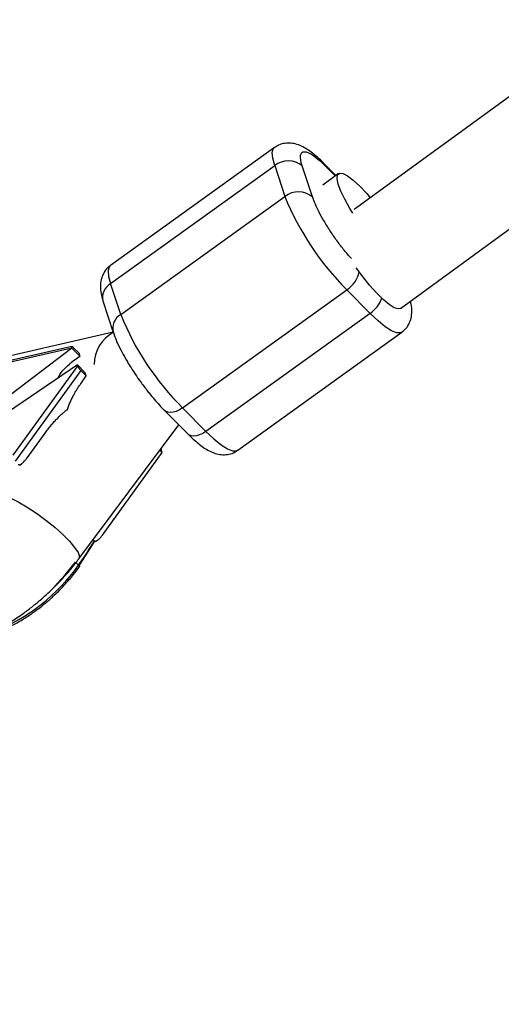
# Model space of a CAD drawing. Units: millimetres. Extents: x -5387 to 4698, y -2736 to 7347.
# Drawn here: x -310 to -238, y -1255 to -1108 of the extents above; entities that cross this region are included whole.
import ezdxf

# ---------------------------------------------------------------- set-up
doc = ezdxf.new("R2010")
doc.units = ezdxf.units.MM

msp = doc.modelspace()

# ---------------------------------------------------------------- linework, layer by layer
at = {"color": 7, "linetype": 'Continuous', "lineweight": 25}
for p, q in [((282.41, -741.58), (-259.79, -1136.09)), ((-252.9, -1150.87), (291.83, -754.51)), ((-271.7, -1126.83), (-296.23, -1144.47)), ((-296.2, -1147.18), (-271.68, -1129.54)), ((-271.68, -1129.54), (-270.16, -1134.16)), ((-266.04, -1134.21), (-267.56, -1129.59)), ((-262.53, -1131.02), (-264.27, -1129.27)), ((-262.12, -1130.73), (-264.49, -1132.44)), ((-294.68, -1151.8), (-270.16, -1134.16)), ((-294.68, -1151.8), (-296.2, -1147.18)), ((-285.43, -1165.75), (-260.91, -1148.11)), ((-260.91, -1148.11), (-257.42, -1151.63)), ((-297.3, -1149.88), (-295.79, -1154.49)), ((-257.42, -1151.63), (-281.94, -1169.27)), ((-295.81, -1154.44), (-314.41, -1158.71)), ((-277.2, -1172.09), (-252.68, -1154.44)), ((-295.18, -1156.08), (-295.28, -1156.05)), ((-301.97, -1156.57), (-315.2, -1159.6)), ((-315.1, -1159.77), (-301.98, -1156.76)), ((-301.96, -1156.83), (-312.19, -1164.59)), ((-301.96, -1156.83), (-301.98, -1156.76)), ((-301.96, -1156.83), (-300.8, -1158)), ((-301.77, -1156.7), (-300.95, -1157.52)), ((-301.77, -1158.74), (-300.8, -1158)), ((-300.95, -1157.52), (-300.8, -1158)), ((-301.14, -1159.33), (-311.58, -1166.44)), ((-301.11, -1159.4), (-310.82, -1172.81)), ((-301.14, -1159.33), (-301.11, -1159.4)), ((-299.97, -1160.5), (-301.14, -1159.33)), ((-300.63, -1160.16), (-310.45, -1173.72)), ((-299.82, -1160.98), (-300.63, -1160.16)), ((-299.82, -1160.98), (-299.97, -1160.5)), ((-300.66, -1162.14), (-299.82, -1160.98)), ((-288.13, -1166.13), (-284.64, -1169.65)), ((-281.94, -1169.27), (-285.43, -1165.75)), ((-300.93, -1188.31), (-286.02, -1168.26)), ((-308.76, -1173.34), (-305.98, -1169.51)), ((-297.41, -1184.77), (-288.47, -1172.41)), ((-288.47, -1172.41), (-288.83, -1172.04)), ((-288.7, -1171.86), (-288.63, -1171.93)), ((-288.47, -1172.41), (-288.63, -1171.93)), ((-309.77, -1174.3), (-309.43, -1174.05)), ((-300.99, -1189.5), (-298.56, -1185.69)), ((-298.8, -1185.45), (-298.64, -1185.62)), ((-298.43, -1185.73), (-298.08, -1185.48)), ((-301, -1189.26), (-301.46, -1188.79)), ((-307.7, -1196.28), (-307.49, -1196.12))]:
    msp.add_line(p, q, dxfattribs=at)
at = {"color": 8, "linetype": 'Continuous', "lineweight": 25}
msp.add_line((-264.03, -1129.67), (-262.62, -1131.09), dxfattribs=at)
at = {"color": 8, "linetype": 'Continuous', "lineweight": 25, "flags": 128}
for points in [[(-271.68, -1129.54), (-271.97, -1128.45), (-272.03, -1127.6), (-271.88, -1127.02), (-271.7, -1126.83)], [(-264.27, -1129.27), (-264.18, -1129.37), (-264.03, -1129.67)], [(-296.23, -1144.47), (-296.4, -1144.66), (-296.56, -1145.24), (-296.49, -1146.09), (-296.2, -1147.18)], [(-252.68, -1154.45), (-252.88, -1154.54), (-253.46, -1154.53), (-254.23, -1154.21), (-255.17, -1153.61), (-256.24, -1152.74), (-257.42, -1151.63)], [(-285.43, -1165.75), (-285.9, -1166.05), (-286.38, -1166.27), (-286.84, -1166.41), (-287.27, -1166.45), (-287.66, -1166.4), (-287.97, -1166.26), (-288.13, -1166.13)], [(-281.94, -1169.27), (-282.41, -1169.57), (-282.89, -1169.79), (-283.35, -1169.92), (-283.78, -1169.97), (-284.17, -1169.92), (-284.48, -1169.78), (-284.64, -1169.65)], [(-281.94, -1169.27), (-280.76, -1170.38), (-279.69, -1171.25), (-278.75, -1171.86), (-277.98, -1172.17), (-277.4, -1172.18), (-277.2, -1172.09)], [(-312.8, -1178.62), (-312.24, -1178.77), (-311.21, -1179.17), (-310, -1179.79), (-308.66, -1180.58), (-307.26, -1181.5), (-305.86, -1182.52), (-304.54, -1183.59), (-303.34, -1184.66), (-302.34, -1185.67), (-301.57, -1186.59), (-301.06, -1187.36), (-300.86, -1187.95), (-300.93, -1188.31)], [(-304.61, -1192.47), (-302.97, -1190.71), (-301.46, -1188.79)], [(-301, -1189.26), (-300.93, -1189.32), (-300.89, -1189.38), (-300.86, -1189.43), (-300.85, -1189.47), (-300.86, -1189.5)]]:
    msp.add_lwpolyline(points, dxfattribs=at)
at = {"color": 7, "linetype": 'Continuous', "lineweight": 25, "flags": 128}
for points in [[(-260.01, -1136.65), (-260.45, -1135.93), (-261.21, -1134.58), (-261.8, -1133.34), (-262.18, -1132.29), (-262.34, -1131.47), (-262.27, -1130.92), (-261.98, -1130.66), (-261.47, -1130.71), (-260.78, -1131.07), (-259.93, -1131.71), (-258.96, -1132.61)], [(-258.96, -1132.61), (-257.93, -1133.72), (-257.39, -1134.35)], [(-252.91, -1150.88), (-253.23, -1150.96), (-253.81, -1150.78), (-254.56, -1150.31), (-255.46, -1149.56), (-256.46, -1148.57), (-257.52, -1147.39), (-258.58, -1146.06), (-259.49, -1144.8)]]:
    msp.add_lwpolyline(points, dxfattribs=at)
at = {"color": 7, "linetype": 'Continuous', "lineweight": 25}
msp.add_circle((-343.38, 2305.66), 4600, dxfattribs=at)
for centre, radius, start, end in [((-343.8, 2305.63), 4600, 95.08584, 275.08575), ((-269.65, -1132.12), 3.28, 50.4248, 128.1639), ((-268.13, -1136.74), 3.28, 50.4248, 128.1639), ((-230.59, -1117.96), 42.76, 202.2583, 224.84), ((-255.51, -1135.87), 42.29, 202.1311, 224.9672), ((-334.61, -1164.88), 41.53, 324.0516, 330.0376)]:
    msp.add_arc(centre, radius, start, end, dxfattribs=at)
at = {"color": 8, "linetype": 'Continuous', "lineweight": 25}
for centre, radius, start, end in [((-263.2, -1144.55), 4.23, 302.8284, 348.2744), ((-295, -1149.25), 2.39, 120.1778, 195.2076), ((-260.07, -1147.77), 4.68, 304.5684, 340.0943), ((-293.48, -1153.86), 2.39, 120.1557, 195.538), ((-293.2, -1159.25), 5.44, 118.4543, 180.0506), ((-324.29, -1172.68), 28.59, 292.0921, 324.5615)]:
    msp.add_arc(centre, radius, start, end, dxfattribs=at)
at = {"color": 7, "linetype": 'Continuous', "lineweight": 25}
for points, knots in [([(-264.27, -1129.27), (-264.33, -1129.21), (-264.66, -1128.87), (-265.25, -1128.33), (-266.03, -1127.67), (-266.83, -1127.1), (-267.65, -1126.63), (-268.52, -1126.29), (-269.46, -1126.14), (-270.39, -1126.22), (-271.18, -1126.46), (-271.56, -1126.76), (-271.68, -1126.86)], [0, 0, 0, 0, 0.027912, 0.145984, 0.266474, 0.39009, 0.519158, 0.645872, 0.751652, 0.851178, 0.952081, 1, 1, 1, 1]), ([(-267.56, -1129.59), (-268.01, -1128.21), (-267.89, -1127.45), (-266.57, -1127.48), (-265.42, -1128.27), (-264.03, -1129.67)], [0, 0, 0, 0, 0.5, 0.5, 1, 1, 1, 1]), ([(-296.21, -1144.51), (-296.36, -1144.61), (-296.81, -1144.91), (-297.31, -1145.67), (-297.66, -1146.62), (-297.76, -1147.64), (-297.64, -1148.64), (-297.48, -1149.38), (-297.32, -1149.81), (-297.29, -1149.88)], [0, 0, 0, 0, 0.079225, 0.239713, 0.391747, 0.558872, 0.768383, 0.957026, 1, 1, 1, 1]), ([(-252.71, -1154.42), (-252.56, -1154.31), (-252.1, -1154.01), (-251.6, -1153.25), (-251.25, -1152.3), (-251.15, -1151.27), (-251.23, -1150.46), (-251.36, -1149.94), (-251.41, -1149.78)], [0, 0, 0, 0, 0.094895, 0.281295, 0.457876, 0.651985, 0.895323, 1, 1, 1, 1]), ([(-295.77, -1154.5), (-295.63, -1154.92), (-295.33, -1155.77), (-294.69, -1157.09), (-294.03, -1158.29), (-293.43, -1159.3), (-292.82, -1160.25), (-292.28, -1161.06), (-291.9, -1161.59), (-291.78, -1161.76)], [0, 0, 0, 0, 0.195626, 0.398111, 0.560759, 0.684182, 0.793995, 0.931578, 1, 1, 1, 1]), ([(-301.98, -1156.76), (-301.99, -1156.74), (-302, -1156.71), (-302, -1156.68), (-302.01, -1156.65), (-302.01, -1156.62), (-302, -1156.59), (-301.98, -1156.57), (-301.94, -1156.57), (-301.89, -1156.59), (-301.83, -1156.64), (-301.79, -1156.68), (-301.77, -1156.7)], [0, 0, 0, 0, 0.080839, 0.150767, 0.209786, 0.257895, 0.400973, 0.526404, 0.654453, 0.775244, 0.889965, 1, 1, 1, 1]), ([(-304.02, -1161.29), (-303.94, -1161.11), (-303.5, -1160.13), (-302.55, -1159.36), (-301.77, -1158.74)], [0, 0, 0, 0, 0.183616, 1, 1, 1, 1]), ([(-300.63, -1160.16), (-300.64, -1160.15), (-300.67, -1160.12), (-300.71, -1160.08), (-300.75, -1160.03), (-300.79, -1159.97), (-300.83, -1159.92), (-300.88, -1159.86), (-300.93, -1159.78), (-300.98, -1159.68), (-301.04, -1159.59), (-301.08, -1159.49), (-301.1, -1159.43), (-301.11, -1159.4)], [0, 0, 0, 0, 0.062445, 0.126215, 0.191588, 0.258828, 0.328173, 0.399841, 0.474032, 0.599371, 0.742433, 0.849427, 1, 1, 1, 1]), ([(-302.64, -1165.97), (-302.6, -1165.87), (-302.53, -1165.68), (-302.43, -1165.39), (-302.31, -1165.1), (-302.19, -1164.82), (-302.06, -1164.54), (-301.93, -1164.26), (-301.75, -1163.91), (-301.53, -1163.5), (-301.26, -1163.04), (-300.97, -1162.58), (-300.76, -1162.29), (-300.66, -1162.14)], [0, 0, 0, 0, 0.070539, 0.141143, 0.211864, 0.28275, 0.353854, 0.425224, 0.496911, 0.62249, 0.748024, 0.873774, 1, 1, 1, 1]), ([(-291.78, -1161.76), (-291.41, -1162.26), (-290.9, -1162.95), (-290.12, -1163.92), (-289.47, -1164.69), (-288.77, -1165.48), (-288.33, -1165.93), (-288.13, -1166.13)], [0, 0, 0, 0, 0.30841, 0.431126, 0.632633, 0.83697, 1, 1, 1, 1]), ([(-305.98, -1169.51), (-305.91, -1169.41), (-305.76, -1169.21), (-305.54, -1168.91), (-305.31, -1168.62), (-305.08, -1168.34), (-304.84, -1168.07), (-304.6, -1167.8), (-304.3, -1167.48), (-303.94, -1167.1), (-303.51, -1166.7), (-303.08, -1166.32), (-302.78, -1166.08), (-302.64, -1165.97)], [0, 0, 0, 0, 0.074488, 0.148588, 0.222334, 0.29576, 0.368903, 0.441798, 0.514481, 0.639949, 0.762544, 0.882483, 1, 1, 1, 1]), ([(-284.64, -1169.64), (-284.58, -1169.71), (-284.24, -1170.05), (-283.66, -1170.59), (-282.88, -1171.25), (-282.08, -1171.82), (-281.26, -1172.29), (-280.39, -1172.62), (-279.45, -1172.78), (-278.51, -1172.7), (-277.73, -1172.46), (-277.34, -1172.15), (-277.22, -1172.05)], [0, 0, 0, 0, 0.027864, 0.145731, 0.266013, 0.389414, 0.518259, 0.644754, 0.75035, 0.849704, 0.950432, 1, 1, 1, 1]), ([(-309.98, -1174.2), (-309.97, -1174.2), (-309.95, -1174.22), (-309.92, -1174.23), (-309.89, -1174.24), (-309.85, -1174.24), (-309.8, -1174.24), (-309.72, -1174.22), (-309.61, -1174.18), (-309.47, -1174.09), (-309.26, -1173.93), (-309.02, -1173.68), (-308.85, -1173.46), (-308.76, -1173.34)], [0, 0, 0, 0, 0.022953, 0.046512, 0.071266, 0.097723, 0.1263, 0.184713, 0.251931, 0.367879, 0.50211, 0.739874, 1, 1, 1, 1]), ([(-298.63, -1185.62), (-298.62, -1185.63), (-298.61, -1185.64), (-298.58, -1185.66), (-298.54, -1185.67), (-298.51, -1185.67), (-298.45, -1185.67), (-298.38, -1185.65), (-298.27, -1185.6), (-298.13, -1185.52), (-297.92, -1185.35), (-297.67, -1185.11), (-297.5, -1184.88), (-297.41, -1184.77)], [0, 0, 0, 0, 0.0229487, 0.0465061, 0.07126, 0.0977183, 0.1262985, 0.1847077, 0.2519294, 0.3679123, 0.5021102, 0.7399245, 1, 1, 1, 1]), ([(-298.43, -1185.73), (-298.44, -1185.73), (-298.45, -1185.74), (-298.5, -1185.73), (-298.56, -1185.69), (-298.61, -1185.65), (-298.63, -1185.62)], [0, 0, 0, 0, 0.251382, 0.519987, 0.767398, 1, 1, 1, 1]), ([(-304.61, -1192.55), (-303.96, -1191.87), (-303.04, -1190.92), (-301.83, -1189.49), (-301.27, -1188.75), (-300.94, -1188.31)], [0, 0, 0, 0, 0.499248, 0.704624, 1, 1, 1, 1]), ([(-304, -1193.17), (-303.44, -1192.59), (-302.66, -1191.78), (-301.63, -1190.54), (-301.15, -1189.89), (-300.86, -1189.5)], [0, 0, 0, 0, 0.494084, 0.6928, 1, 1, 1, 1]), ([(-335.79, -1196.66), (-335.75, -1196.71), (-335.33, -1197.31), (-334.28, -1198.31), (-332.63, -1199.6), (-330.72, -1200.62), (-328.67, -1201.35), (-326.55, -1201.78), (-324.39, -1201.93), (-322.14, -1201.81), (-319.86, -1201.43), (-317.57, -1200.8), (-315.34, -1199.96), (-313.19, -1198.93), (-311.14, -1197.76), (-309.35, -1196.56), (-307.82, -1195.41), (-306.28, -1194.14), (-305.25, -1193.15), (-304.61, -1192.55)], [0, 0, 0, 0, 0.005314, 0.066141, 0.128393, 0.192705, 0.260058, 0.322552, 0.387128, 0.453607, 0.521269, 0.589059, 0.655847, 0.720882, 0.783174, 0.845536, 0.890364, 0.932723, 1, 1, 1, 1]), ([(-307.49, -1196.12), (-307.31, -1196), (-306.79, -1195.63), (-305.87, -1194.89), (-304.88, -1194.02), (-304.25, -1193.41), (-304, -1193.17)], [0, 0, 0, 0, 0.140035, 0.428954, 0.775174, 1, 1, 1, 1]), ([(-315.23, -1199.87), (-315.07, -1199.84), (-314.37, -1199.69), (-313.08, -1199.24), (-311.4, -1198.53), (-309.79, -1197.66), (-308.55, -1196.9), (-307.88, -1196.41), (-307.7, -1196.28)], [0, 0, 0, 0, 0.066961, 0.291144, 0.512009, 0.726578, 0.92597, 1, 1, 1, 1])]:
    msp.add_open_spline(points, degree=3, knots=knots, dxfattribs=at)
at = {"color": 8, "linetype": 'Continuous', "lineweight": 25}
msp.add_open_spline([(-260.21, -1143.43), (-260.52, -1143.09), (-261.2, -1142.35), (-262.27, -1140.93), (-263.32, -1139.42), (-264.27, -1137.91), (-265.32, -1136.04), (-265.76, -1134.93), (-266.04, -1134.21)], degree=3, knots=[0, 0, 0, 0, 0.126974, 0.274943, 0.426051, 0.57716, 0.725128, 1, 1, 1, 1], dxfattribs=at)
at = {"color": 7, "linetype": 'Continuous', "lineweight": 25}
msp.add_open_spline([(-298.63, -1185.62), (-298.63, -1185.62), (-298.63, -1185.62), (-298.64, -1185.62)], degree=3, dxfattribs=at)

doc.saveas('drawing.dxf')
